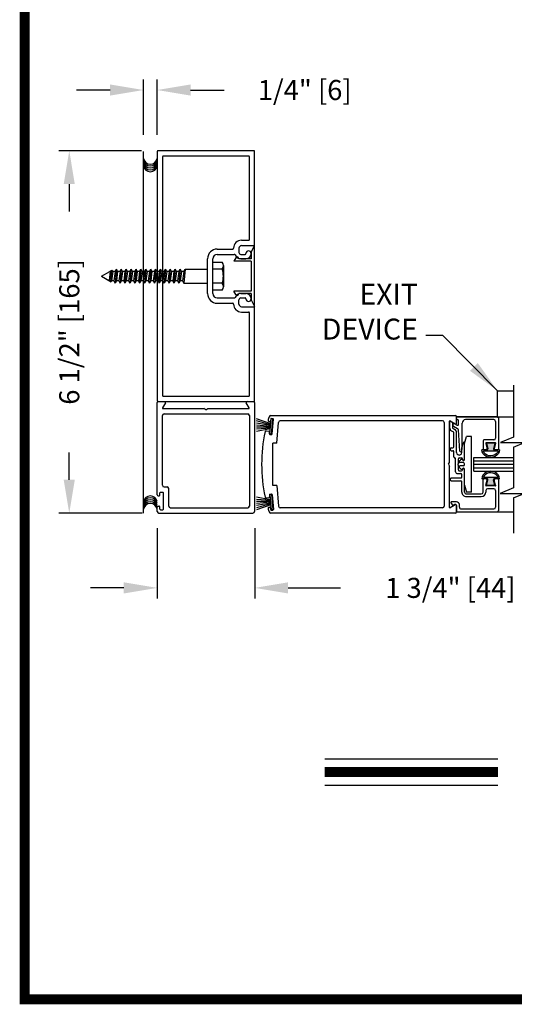
# Model space of a CAD drawing. Extents: x 0 to 20, y 0.1 to 10.5.
# Drawn here: x 0 to 1.5, y 0.2 to 3.1 of the extents above; entities that cross this region are included whole.
import ezdxf

# ---------------------------------------------------------------- set-up
doc = ezdxf.new("R2010")
doc.units = 0
doc.header["$MEASUREMENT"] = 0
doc.layers.get('0').update_dxf_attribs({"linetype": 'CONTINUOUS'})
doc.layers.get('DEFPOINTS').update_dxf_attribs({"linetype": 'CONTINUOUS'})
doc.styles.add('ROMANS', font='romans.shx', dxfattribs={"height": 0.06})
doc.dimstyles.get("Standard").update_dxf_attribs({"dimscale": 0, "dimtxt": 0.0625, "dimasz": 0.1, "dimexe": 0.03125, "dimexo": 0.05, "dimgap": 0.05, "dimtad": 0, "dimdec": 6, "dimlfac": 4, "dimzin": 4, "dimdsep": 46, "dimlunit": 5, "dimtxsty": 'ROMANS', "dimcen": 0.09, "dimadec": 0, "dimazin": 0, "dimtfac": 1, "dimtdec": 6, "dimtofl": 0, "dimtmove": 0, "dimatfit": 3, "dimfxl": 1, "dimfrac": 2, "dimtolj": 1, "dimtzin": 4, "dimarcsym": 0})

# ---------------------------------------------------------------- blocks, each defined once
blk = doc.blocks.new('*D57')
at = {"color": 0, "lineweight": -2}
for p, q in [((0.4465, 1.6083), (0.4465, 1.3985)), ((0.7382, 1.6083), (0.7382, 1.3985)), ((0.3465, 1.4298), (0.2465, 1.4298)), ((0.8382, 1.4298), (0.9953, 1.4298))]:
    blk.add_line(p, q, dxfattribs=at)
at = {"color": 0}
for points in [[(0.3465, 1.4465), (0.3465, 1.4131), (0.4465, 1.4298)], [(0.8382, 1.4465), (0.8382, 1.4131), (0.7382, 1.4298)]]:
    blk.add_solid(points, dxfattribs=at)
at = {"layer": 'DEFPOINTS', "color": 0}
for p in [(0.4465, 1.6583), (0.7382, 1.6583), (0.4465, 1.4298)]:
    blk.add_point(p, dxfattribs=at)
at = {"color": 0, "insert": (1.3239, 1.4298), "char_height": 0.06, "attachment_point": 5, "style": 'ROMANS'}
blk.add_mtext('\\A1;1 3/4" [44]', dxfattribs=at)
blk = doc.blocks.new('*D58')
at = {"color": 0, "lineweight": -2}
for p, q in [((0.3992, 2.7367), (0.1521, 2.7367)), ((0.1834, 2.6367), (0.1834, 2.555)), ((0.1834, 1.7533), (0.1834, 1.835)), ((0.4015, 1.6533), (0.1521, 1.6533))]:
    blk.add_line(p, q, dxfattribs=at)
at = {"color": 0}
for points in [[(0.1667, 2.6367), (0.2, 2.6367), (0.1834, 2.7367)], [(0.1667, 1.7533), (0.2, 1.7533), (0.1834, 1.6533)]]:
    blk.add_solid(points, dxfattribs=at)
at = {"layer": 'DEFPOINTS', "color": 0}
for p in [(0.1834, 2.7367), (0.4492, 2.7367), (0.4515, 1.6533)]:
    blk.add_point(p, dxfattribs=at)
at = {"color": 0, "insert": (0.1834, 2.195), "char_height": 0.06, "attachment_point": 5, "rotation": 90, "style": 'ROMANS'}
blk.add_mtext('\\A1;6 1/2" [165]', dxfattribs=at)
blk = doc.blocks.new('*D59')
at = {"color": 0, "lineweight": -2}
for p, q in [((0.4054, 2.784), (0.4054, 2.9493)), ((0.4465, 2.784), (0.4465, 2.9493)), ((0.3054, 2.9181), (0.2054, 2.9181)), ((0.5465, 2.9181), (0.6465, 2.9181))]:
    blk.add_line(p, q, dxfattribs=at)
at = {"color": 0}
for points in [[(0.3054, 2.9347), (0.3054, 2.9014), (0.4054, 2.9181)], [(0.5465, 2.9347), (0.5465, 2.9014), (0.4465, 2.9181)]]:
    blk.add_solid(points, dxfattribs=at)
at = {"layer": 'DEFPOINTS', "color": 0}
for p in [(0.4465, 2.9181), (0.4054, 2.734), (0.4465, 2.734)]:
    blk.add_point(p, dxfattribs=at)
at = {"color": 0, "insert": (0.8879, 2.9181), "char_height": 0.06, "attachment_point": 5, "style": 'ROMANS'}
blk.add_mtext('\\A1;1/4" [6]', dxfattribs=at)
blk = doc.blocks.new('Glazing System - ¼ Square')
at = {"ltscale": 0.25}
h = blk.add_hatch(color=256, dxfattribs=at)
edge = h.paths.add_edge_path()
edge.add_line((-0.0689, 0.1352), (-0.0951, 0.1282))
edge.add_line((-0.0951, 0.1282), (-0.0951, 0.1668))
edge.add_line((-0.0951, 0.1668), (-0.0689, 0.1598))
edge.add_ellipse((-0.0682, 0.1622), major_axis=(0.00177, 0.00177), ratio=1, start_angle=210, end_angle=315)
edge.add_line((-0.0657, 0.1622), (-0.0657, 0.1874))
edge.add_ellipse((-0.0657, 0.1475), major_axis=(0, 0.0399), ratio=0.86485, start_angle=180, end_angle=360, ccw=False)
edge.add_line((-0.0657, 0.1076), (-0.0657, 0.1328))
edge.add_ellipse((-0.0682, 0.1328), major_axis=(0.00177, 0.00177), ratio=1, start_angle=315, end_angle=420)
edge = h.paths.add_edge_path(flags=16)
edge.add_spline(control_points=[(-0.0595, 0.1147), (-0.0592, 0.1148), (-0.0588, 0.1149), (-0.049, 0.118), (-0.0408, 0.1276), (-0.0359, 0.1513), (-0.0395, 0.1647), (-0.0506, 0.1765), (-0.055, 0.179), (-0.0595, 0.1803)], knot_values=[3.372007, 3.372007, 3.372007, 3.372007, 3.410461, 3.410461, 4.476728, 4.476728, 5.542995, 5.542995, 6.052511, 6.052511, 6.052511, 6.052511], degree=3, periodic=0)
edge.add_line((-0.0595, 0.1803), (-0.0595, 0.1147))
h = blk.add_hatch(color=256, dxfattribs=at)
edge = h.paths.add_edge_path()
edge.add_line((0.0951, 0.1282), (0.0689, 0.1352))
edge.add_ellipse((0.0682, 0.1328), major_axis=(0.00177, 0.00177), ratio=1, start_angle=30, end_angle=135)
edge.add_line((0.0657, 0.1328), (0.0657, 0.1076))
edge.add_ellipse((0.0657, 0.1475), major_axis=(0, 0.0399), ratio=0.86485, start_angle=0, end_angle=180, ccw=False)
edge.add_line((0.0657, 0.1874), (0.0657, 0.1622))
edge.add_ellipse((0.0682, 0.1622), major_axis=(0.00177, 0.00177), ratio=1, start_angle=135, end_angle=240)
edge.add_line((0.0689, 0.1598), (0.0951, 0.1668))
edge.add_line((0.0951, 0.1668), (0.0951, 0.1282))
edge = h.paths.add_edge_path(flags=16)
edge.add_spline(control_points=[(0.0595, 0.1803), (0.055, 0.179), (0.0506, 0.1765), (0.0395, 0.1647), (0.0359, 0.1513), (0.0408, 0.1276), (0.049, 0.118), (0.0588, 0.1149), (0.0592, 0.1148), (0.0595, 0.1147)], knot_values=[3.372007, 3.372007, 3.372007, 3.372007, 3.881524, 3.881524, 4.94779, 4.94779, 6.014057, 6.014057, 6.052511, 6.052511, 6.052511, 6.052511], degree=3, periodic=0)
edge.add_line((0.0595, 0.1147), (0.0595, 0.1803))
for p, q in [((-0.2128, 0.1777), (-0.2128, -0.004)), ((-0.2088, 0.1818), (-0.0683, 0.1818)), ((-0.0657, 0.1874), (-0.0657, 0.1622)), ((-0.0657, 0.1793), (-0.0657, 0.1675)), ((-0.0595, 0.1803), (-0.0595, 0.1147)), ((0.0595, 0.1803), (0.0595, 0.1147)), ((0.0657, 0.1874), (0.0657, 0.1622)), ((0.0657, 0.1793), (0.0657, 0.1675)), ((0.0682, 0.1818), (0.2092, 0.1818)), ((0.2127, -0.0017), (0.2127, 0.1777)), ((-0.2003, 0.1613), (-0.2003, 0.0348)), ((-0.1923, 0.1693), (-0.1175, 0.1693)), ((-0.1095, 0.1613), (-0.1095, 0.1173)), ((-0.097, 0.1674), (-0.097, 0.1276)), ((-0.0951, 0.1668), (-0.0951, 0.1282)), ((-0.0951, 0.1668), (-0.0689, 0.1598)), ((-0.0951, 0.1282), (-0.0689, 0.1352)), ((-0.0939, 0.1698), (-0.0708, 0.1636)), ((-0.0657, 0.1328), (-0.0657, 0.1076)), ((0.0657, 0.1328), (0.0657, 0.1076)), ((0.0951, 0.1668), (0.0689, 0.1598)), ((0.0951, 0.1282), (0.0689, 0.1352)), ((0.0939, 0.1698), (0.0708, 0.1636)), ((0.0951, 0.1668), (0.0951, 0.1282)), ((0.097, 0.1674), (0.097, 0.1276)), ((0.1095, 0.1613), (0.1095, 0.1338)), ((0.1175, 0.1693), (0.1927, 0.1693)), ((0.2002, 0.0148), (0.2002, 0.1613)), ((-0.1055, 0.1133), (-0.0683, 0.1133)), ((-0.0939, 0.1252), (-0.0708, 0.1314)), ((-0.0657, 0.1275), (-0.0657, 0.1158)), ((0.0657, 0.1275), (0.0657, 0.1158)), ((0.1245, 0.1133), (0.0682, 0.1133)), ((0.0939, 0.1252), (0.0708, 0.1314)), ((0.1175, 0.1258), (0.1245, 0.1258)), ((0.1325, 0.0383), (0.1325, 0.1053)), ((0.145, 0.0383), (0.145, 0.1053)), ((0.125, 0.0615), (-0.125, 0.0615)), ((-0.125, 0.0615), (-0.125, 0.0386)), ((0.125, 0.0615), (0.125, 0.0386)), ((-0.1798, 0.003), (-0.1963, 0.003)), ((-0.0942, 0.0193), (-0.1848, 0.0193)), ((-0.0937, 0.0302), (-0.125, 0.0386)), ((-0.023, 0.0302), (-0.098, 0.0302)), ((-0.0595, 0.0174), (-0.0942, 0.0193)), ((-0.0535, 0.0178), (-0.0662, 0.0178)), ((-0.0292, 0.0065), (-0.0292, 0.0162)), ((-0.023, 0.0203), (-0.0252, 0.0203)), ((-0.0044, 0.0025), (-0.0252, 0.0025)), ((-0.0195, 0.0218), (-0.019, 0.0222)), ((-0.0173, 0.0255), (-0.0173, 0.0263)), ((-0.0075, 0.0248), (-0.0075, 0.0088)), ((-0.0043, 0.0025), (0, 0)), ((0.002, 0.0302), (-0.002, 0.0302)), ((0.0043, 0.0025), (0, 0)), ((0.0252, 0.0025), (0.0043, 0.0025)), ((0.0075, 0.0248), (0.0075, 0.0088)), ((0.0173, 0.0255), (0.0173, 0.0263)), ((0.0195, 0.0218), (0.019, 0.0222)), ((0.0937, 0.0302), (0.0213, 0.0302)), ((0.1245, 0.0302), (0.023, 0.0302)), ((0.023, 0.0203), (0.0252, 0.0203)), ((0.0293, 0.0065), (0.0293, 0.0162)), ((0.0418, -0.002), (0.0418, 0.0138)), ((0.0572, 0.0178), (0.0458, 0.0178)), ((0.0612, -0.0293), (0.0612, 0.0138)), ((0.0737, -0.0292), (0.0737, 0.0138)), ((0.1245, 0.0178), (0.0777, 0.0178)), ((0.0937, 0.0302), (0.125, 0.0386)), ((0.1922, 0.0068), (0.1808, 0.0068)), ((-0.2043, -0.0057), (-0.211, -0.0057)), ((-0.2003, -0.001), (-0.2003, -0.0017)), ((-0.1944, -0.0344), (-0.1899, -0.0265)), ((-0.1843, -0.0168), (-0.1763, -0.003)), ((-0.1834, -0.0193), (-0.1765, -0.0218)), ((-0.1717, -0.02), (-0.1607, -0.001)), ((-0.1615, -0.0225), (-0.1566, -0.014)), ((-0.1507, -0.0287), (-0.1458, -0.0202)), ((-0.0535, -0.0057), (-0.1423, -0.0057)), ((-0.0778, -0.0182), (-0.1423, -0.0182)), ((-0.0738, -0.0292), (-0.0738, -0.0222)), ((-0.0612, -0.0292), (-0.0612, -0.0222)), ((-0.0332, -0.0182), (-0.0572, -0.0182)), ((-0.0292, -0.0142), (-0.0292, -0.014)), ((0.0338, -0.01), (-0.0252, -0.01)), ((0.1683, -0.0057), (0.1683, -0.0273)), ((0.1746, -0.0306), (0.186, -0.0227)), ((0.1808, -0.0097), (0.1808, -0.0155)), ((0.1848, -0.0057), (0.2087, -0.0057))]:
    blk.add_line(p, q)
for p, q in [((-0.0595, 0.0094), (-0.1544, 0.003)), ((-0.0213, 0.0302), (-0.0937, 0.0302)), ((-0.1929, -0.037), (-0.165, -0.037)), ((-0.1864, -0.0245), (-0.165, -0.0245))]:
    blk.add_line(p, q, dxfattribs=at)
for centre, radius, start, end in [((-0.2088, 0.1777), 0.004, 90, 180), ((-0.0683, 0.1793), 0.0025, 0, 90), ((-0.0683, 0.1793), 0.0025, 0, 90), ((0.0682, 0.1793), 0.0025, 90, 180), ((0.2087, 0.1777), 0.004, 360, 90), ((-0.1923, 0.1613), 0.008, 90, 180), ((-0.1175, 0.1613), 0.008, 0, 90), ((-0.0945, 0.1674), 0.0025, 75, 180), ((-0.0697, 0.1675), 0.004, 255, 0), ((-0.0683, 0.1622), 0.0025, 255, 0), ((-0.0683, 0.1328), 0.0025, 0, 105), ((0.0697, 0.1675), 0.004, 180, 285), ((0.0682, 0.1622), 0.0025, 180, 285), ((0.0682, 0.1328), 0.0025, 75, 180), ((0.0945, 0.1674), 0.0025, 0, 105), ((0.1175, 0.1613), 0.008, 90, 180), ((0.1175, 0.1338), 0.008, 180, 270), ((0.1922, 0.1613), 0.008, 360, 90), ((-0.1055, 0.1173), 0.004, 180, 270), ((-0.0945, 0.1276), 0.0025, 180, 285), ((-0.0697, 0.1275), 0.004, 0, 105), ((-0.0683, 0.1158), 0.0025, 270, 0), ((-0.0683, 0.1158), 0.0025, 270, 0), ((0.0697, 0.1275), 0.004, 75, 180), ((0.0682, 0.1158), 0.0025, 180, 270), ((0.0945, 0.1276), 0.0025, 255, 0), ((0.1245, 0.1053), 0.0205, 0, 90), ((0.1245, 0.1053), 0.008, 0, 90), ((-0.1848, 0.0348), 0.0155, 180, 270), ((-0.1963, -0.001), 0.004, 90, 180), ((-0.1798, -0.001), 0.004, 330, 90), ((-0.1538, -0.005), 0.008, 93.8984, 150), ((-0.098, 0.0285), 0.00175, 90, 238.4137), ((-0.0662, 0.0803), 0.0625, 238.4137, 270), ((-0.0535, 0.006), 0.0117, 270, 90), ((-0.0252, 0.0162), 0.004, 90, 180), ((-0.0252, 0.0065), 0.004, 180, 270), ((-0.023, 0.0252), 0.005, 270, 90), ((-0.0165, 0.0175), 0.00525, 125, 205.091), ((-0.0213, 0.0263), 0.004, 0, 90), ((-0.0027, 0.024), 0.0205, 205.091, 242.1408), ((-0.0213, 0.0255), 0.004, 305, 0), ((-0.0107, 0.0088), 0.00325, 242.1408, 360), ((-0.002, 0.0248), 0.0055, 90, 180), ((0.002, 0.0248), 0.0055, 0, 90), ((0.0107, 0.0088), 0.00325, 180, 297.8592), ((0.0027, 0.024), 0.0205, 297.8592, 334.909), ((0.0213, 0.0263), 0.004, 90, 180), ((0.0213, 0.0255), 0.004, 180, 235), ((0.023, 0.0252), 0.005, 90, 270), ((0.0165, 0.0175), 0.00525, 334.909, 55), ((0.0252, 0.0162), 0.004, 0, 90), ((0.0252, 0.0065), 0.004, 270, 0), ((0.0458, 0.0138), 0.004, 90, 180), ((0.0572, 0.0138), 0.004, 0, 90), ((0.0777, 0.0138), 0.004, 90, 180), ((0.1245, 0.0383), 0.008, 270, 0), ((0.1245, 0.0383), 0.0205, 270, 0), ((0.1808, -0.0057), 0.0125, 90, 180), ((0.1922, 0.0148), 0.008, 270, 360), ((-0.211, -0.004), 0.00175, 180, 270), ((-0.2043, -0.0017), 0.004, 270, 0), ((-0.1828, -0.0176), 0.00175, 150, 250), ((-0.1752, -0.018), 0.004, 250, 330), ((-0.1423, -0.0222), 0.0165, 90, 150), ((-0.1423, -0.0222), 0.004, 90, 150), ((-0.0778, -0.0222), 0.004, 0, 90), ((-0.0675, -0.0292), 0.00625, 180, 0), ((-0.0572, -0.0222), 0.004, 90, 180), ((-0.0332, -0.0142), 0.004, 270, 0), ((-0.0252, -0.014), 0.004, 90, 180), ((0.0338, -0.002), 0.008, 270, 0), ((0.0675, -0.0292), 0.00625, 180, 0), ((0.1723, -0.0273), 0.004, 180, 304.7512), ((0.1848, -0.0097), 0.004, 90, 180), ((0.1848, -0.0155), 0.004, 180, 271.4714), ((0.185, -0.0213), 0.00175, 304.7512, 91.4714), ((0.2087, -0.0017), 0.004, 270, 0)]:
    blk.add_arc(centre, radius, start, end)
for centre, radius, start, end in [((-0.0598, 0.0134), 0.004, 273.8984, 87), ((-0.1929, -0.0352), 0.00175, 150, 270), ((-0.1864, -0.0285), 0.004, 90, 150), ((-0.165, -0.0205), 0.004, 270, 330), ((-0.165, -0.0205), 0.0165, 270, 330)]:
    blk.add_arc(centre, radius, start, end, dxfattribs=at)
at = {"extrusion": (0, 0, -1)}
blk.add_ellipse((-0.0657, 0.1475), major_axis=(0, 0.0399), ratio=0.86485, start_param=0, end_param=3.141593, dxfattribs=at)
blk.add_ellipse((0.0657, 0.1475), major_axis=(0, 0.0399), ratio=0.86485, start_param=0, end_param=3.141593)
for points in [[(-0.0595, 0.1803), (-0.055, 0.179), (-0.0506, 0.1765), (-0.0395, 0.1647), (-0.0359, 0.1513), (-0.0408, 0.1276), (-0.049, 0.118), (-0.0588, 0.1149), (-0.0592, 0.1148), (-0.0595, 0.1147)], [(0.0595, 0.1803), (0.055, 0.179), (0.0506, 0.1765), (0.0395, 0.1647), (0.0359, 0.1513), (0.0408, 0.1276), (0.049, 0.118), (0.0588, 0.1149), (0.0592, 0.1148), (0.0595, 0.1147)]]:
    blk.add_open_spline(points, degree=3, knots=[3.372007, 3.372007, 3.372007, 3.372007, 3.881524, 3.881524, 4.94779, 4.94779, 6.014057, 6.014057, 6.052511, 6.052511, 6.052511, 6.052511])

msp = doc.modelspace()

# ---------------------------------------------------------------- linework, layer by layer
for p, q in [((0.40541274, 1.65356599), (0.40541274, 2.73398896)), ((0.44649153, 2.73398896), (0.44649153, 1.98932229)), ((0.73549153, 2.73665563), (0.4491582, 2.73665563)), ((0.73549153, 2.73665563), (0.4491582, 2.73665563)), ((0.46232486, 2.71815563), (0.46232486, 2.00515563)), ((0.7196582, 2.72082229), (0.46499153, 2.72082229)), ((0.7196582, 2.72082229), (0.46499153, 2.72082229)), ((0.72232486, 2.47148896), (0.72232486, 2.71815563)), ((0.72232486, 2.47148896), (0.72232486, 2.71815563)), ((0.7381582, 2.45565563), (0.7381582, 2.73398896)), ((0.7381582, 2.45565563), (0.7381582, 2.73398896)), ((0.6911582, 2.44515563), (0.6911582, 2.43215563)), ((0.6911582, 2.44515563), (0.6911582, 2.43215563)), ((0.69885912, 2.46882229), (0.7196582, 2.46882229)), ((0.69885912, 2.46882229), (0.7196582, 2.46882229)), ((0.69899153, 2.45298896), (0.73549153, 2.45298896)), ((0.69899153, 2.45298896), (0.73549153, 2.45298896)), ((0.72782486, 2.43198896), (0.7381582, 2.45282229)), ((0.7381582, 2.27048896), (0.7381582, 2.45282229)), ((0.59732486, 2.30948896), (0.59732486, 2.41382229)), ((0.59732486, 2.30948896), (0.59732486, 2.41382229)), ((0.6131582, 2.30948896), (0.6131582, 2.41382229)), ((0.6131582, 2.30948896), (0.6131582, 2.41382229)), ((0.6261582, 2.44265563), (0.67252631, 2.44265563)), ((0.6261582, 2.44265563), (0.67252631, 2.44265563)), ((0.6261582, 2.42682229), (0.67707504, 2.42682229)), ((0.6261582, 2.42682229), (0.67707504, 2.42682229)), ((0.68155628, 2.41647239), (0.67549153, 2.40632229)), ((0.6911582, 2.41382229), (0.6911582, 2.41382229)), ((0.72782486, 2.41382229), (0.6911582, 2.41382229)), ((0.69649153, 2.42682229), (0.70949153, 2.42682229)), ((0.69649153, 2.42682229), (0.70949153, 2.42682229)), ((0.69649153, 2.41382229), (0.7121582, 2.41382229)), ((0.69649153, 2.41382229), (0.7121582, 2.41382229)), ((0.72782486, 2.43198896), (0.72782486, 2.41382229)), ((0.64449153, 2.39321724), (0.64449153, 2.33009224)), ((0.72782486, 2.40632229), (0.67549153, 2.40632229)), ((0.72782486, 2.40632229), (0.72782486, 2.31698896)), ((0.27982486, 2.36165563), (0.30465103, 2.37598902)), ((0.27982486, 2.36165563), (0.30846893, 2.34511797)), ((0.30598878, 2.37598902), (0.30240571, 2.34861857)), ((0.30598878, 2.37598902), (0.30240571, 2.34861857)), ((0.30598878, 2.37598902), (0.30665766, 2.37714755)), ((0.30598878, 2.37598902), (0.30665766, 2.37714755)), ((0.30940324, 2.37873271), (0.30647915, 2.34626677)), ((0.30940324, 2.37873271), (0.30647915, 2.34626677)), ((0.30665766, 2.37714755), (0.31128351, 2.37981829)), ((0.30665766, 2.37714755), (0.31128351, 2.37981829)), ((0.31349434, 2.37598902), (0.30974156, 2.34732224)), ((0.31349434, 2.37598902), (0.30974156, 2.34732224)), ((0.31349434, 2.37598902), (0.31128351, 2.37981829)), ((0.31349434, 2.37598902), (0.31128351, 2.37981829)), ((0.320661, 2.37598902), (0.31690823, 2.34732224)), ((0.32441378, 2.38248902), (0.320661, 2.34082224)), ((0.320661, 2.37598902), (0.32441378, 2.38248902)), ((0.32816656, 2.37598902), (0.32441378, 2.38248902)), ((0.32816656, 2.37598902), (0.32441378, 2.34732224)), ((0.33533322, 2.37598902), (0.33158045, 2.34732224)), ((0.339086, 2.38248902), (0.33533322, 2.34082224)), ((0.33533322, 2.37598902), (0.339086, 2.38248902)), ((0.34283878, 2.37598902), (0.339086, 2.38248902)), ((0.34283878, 2.37598902), (0.339086, 2.34732224)), ((0.35000544, 2.37598902), (0.34625267, 2.34732224)), ((0.35375822, 2.38248902), (0.35000544, 2.34082224)), ((0.35000544, 2.37598902), (0.35375822, 2.38248902)), ((0.357511, 2.37598902), (0.35375822, 2.38248902)), ((0.357511, 2.37598902), (0.35375822, 2.34732224)), ((0.36467766, 2.37598902), (0.36092489, 2.34732224)), ((0.36467766, 2.37598902), (0.36843044, 2.38248902)), ((0.36843044, 2.38248902), (0.36467766, 2.34082224)), ((0.37218322, 2.37598902), (0.36843044, 2.38248902)), ((0.37218322, 2.37598902), (0.36843044, 2.34732224)), ((0.37934988, 2.37598902), (0.37559711, 2.34732224)), ((0.37934988, 2.37598902), (0.38310266, 2.38248902)), ((0.38310266, 2.38248902), (0.37934988, 2.34082224)), ((0.38685544, 2.37598902), (0.38310266, 2.38248902)), ((0.38685544, 2.37598902), (0.38310266, 2.34732224)), ((0.3940221, 2.37598902), (0.39026933, 2.34732224)), ((0.3940221, 2.37598902), (0.39777488, 2.38248902)), ((0.39777488, 2.38248902), (0.3940221, 2.34082224)), ((0.40152766, 2.37598902), (0.39777488, 2.38248902)), ((0.40152766, 2.37598902), (0.39777488, 2.34732224)), ((0.40869433, 2.37598902), (0.40494155, 2.34732224)), ((0.40869433, 2.37598902), (0.4124471, 2.38248902)), ((0.4124471, 2.38248902), (0.40869433, 2.34082224)), ((0.41619988, 2.37598902), (0.4124471, 2.38248902)), ((0.41619988, 2.37598902), (0.4124471, 2.34732224)), ((0.42336655, 2.37598902), (0.41961377, 2.34732224)), ((0.42336655, 2.37598902), (0.42711932, 2.38248902)), ((0.42711932, 2.38248902), (0.42336655, 2.34082224)), ((0.4308721, 2.37598902), (0.42711932, 2.38248902)), ((0.4308721, 2.37598902), (0.42711932, 2.34732224)), ((0.43803877, 2.37598902), (0.43428599, 2.34732224)), ((0.43803877, 2.37598902), (0.44179154, 2.38248902)), ((0.44179154, 2.38248902), (0.43803877, 2.34082224)), ((0.44554432, 2.37598902), (0.44179154, 2.38248902)), ((0.44554432, 2.37598902), (0.44179154, 2.34732224)), ((0.45271099, 2.37598902), (0.44895821, 2.34732224)), ((0.45271099, 2.37598902), (0.45646376, 2.38248902)), ((0.45646376, 2.38248902), (0.45271099, 2.34082224)), ((0.46021654, 2.37598902), (0.45646376, 2.38248902)), ((0.46021654, 2.37598902), (0.45646376, 2.34732224)), ((0.46738321, 2.37598902), (0.46363043, 2.34732224)), ((0.47113598, 2.38248902), (0.46738321, 2.34082224)), ((0.46738321, 2.37598902), (0.47113598, 2.38248902)), ((0.47488876, 2.37598902), (0.47113598, 2.38248902)), ((0.47488876, 2.37598902), (0.47113598, 2.34732224)), ((0.48205543, 2.37598902), (0.47830265, 2.34732224)), ((0.4858082, 2.38248902), (0.48205543, 2.34082224)), ((0.48205543, 2.37598902), (0.4858082, 2.38248902)), ((0.48956098, 2.37598902), (0.4858082, 2.38248902)), ((0.48956098, 2.37598902), (0.4858082, 2.34732224)), ((0.49672765, 2.37598902), (0.49297487, 2.34732224)), ((0.50048042, 2.38248902), (0.49672765, 2.34082224)), ((0.49672765, 2.37598902), (0.50048042, 2.38248902)), ((0.5042332, 2.37598902), (0.50048042, 2.38248902)), ((0.5042332, 2.37598902), (0.50048042, 2.34732224)), ((0.51139987, 2.37598902), (0.50764709, 2.34732224)), ((0.51515264, 2.38248902), (0.51139987, 2.34082224)), ((0.51139987, 2.37598902), (0.51515264, 2.38248902)), ((0.51890542, 2.37598902), (0.51515264, 2.38248902)), ((0.51890542, 2.37598902), (0.51515264, 2.34732224)), ((0.52607209, 2.37598902), (0.52231931, 2.34732224)), ((0.52982486, 2.38248902), (0.52607209, 2.34082224)), ((0.52607209, 2.37598902), (0.52982486, 2.38248902)), ((0.52982486, 2.38248902), (0.59732486, 2.38248902)), ((0.6411582, 2.38269724), (0.6131582, 2.38269724)), ((0.30974156, 2.34732224), (0.30846893, 2.34511797)), ((0.30974156, 2.34732224), (0.30846893, 2.34511797)), ((0.31690823, 2.34732224), (0.320661, 2.34082224)), ((0.32441378, 2.34732224), (0.320661, 2.34082224)), ((0.33158045, 2.34732224), (0.33533322, 2.34082224)), ((0.339086, 2.34732224), (0.33533322, 2.34082224)), ((0.34625267, 2.34732224), (0.35000544, 2.34082224)), ((0.35375822, 2.34732224), (0.35000544, 2.34082224)), ((0.36092489, 2.34732224), (0.36467766, 2.34082224)), ((0.36843044, 2.34732224), (0.36467766, 2.34082224)), ((0.37559711, 2.34732224), (0.37934988, 2.34082224)), ((0.38310266, 2.34732224), (0.37934988, 2.34082224)), ((0.39026933, 2.34732224), (0.3940221, 2.34082224)), ((0.39777488, 2.34732224), (0.3940221, 2.34082224)), ((0.40494155, 2.34732224), (0.40869433, 2.34082224)), ((0.4124471, 2.34732224), (0.40869433, 2.34082224)), ((0.41961377, 2.34732224), (0.42336655, 2.34082224)), ((0.42711932, 2.34732224), (0.42336655, 2.34082224)), ((0.43428599, 2.34732224), (0.43803877, 2.34082224)), ((0.44179154, 2.34732224), (0.43803877, 2.34082224)), ((0.44895821, 2.34732224), (0.45271099, 2.34082224)), ((0.45646376, 2.34732224), (0.45271099, 2.34082224)), ((0.46363043, 2.34732224), (0.46738321, 2.34082224)), ((0.47113598, 2.34732224), (0.46738321, 2.34082224)), ((0.47830265, 2.34732224), (0.48205543, 2.34082224)), ((0.4858082, 2.34732224), (0.48205543, 2.34082224)), ((0.49297487, 2.34732224), (0.49672765, 2.34082224)), ((0.50048042, 2.34732224), (0.49672765, 2.34082224)), ((0.50764709, 2.34732224), (0.51139987, 2.34082224)), ((0.51515264, 2.34732224), (0.51139987, 2.34082224)), ((0.52231931, 2.34732224), (0.52607209, 2.34082224)), ((0.5260721, 2.34082235), (0.59732486, 2.34082235)), ((0.6411582, 2.3406139), (0.6131582, 2.3406139)), ((0.6261582, 2.29648896), (0.67707504, 2.29648896)), ((0.6261582, 2.29648896), (0.67707504, 2.29648896)), ((0.68155628, 2.30683887), (0.67549153, 2.31698896)), ((0.72782486, 2.31698896), (0.67549153, 2.31698896)), ((0.6911582, 2.30948896), (0.6911582, 2.30948896)), ((0.72782486, 2.30948896), (0.6911582, 2.30948896)), ((0.69649153, 2.30948896), (0.7121582, 2.30948896)), ((0.69649153, 2.30948896), (0.7121582, 2.30948896)), ((0.69649153, 2.29648896), (0.70949153, 2.29648896)), ((0.69649153, 2.29648896), (0.70949153, 2.29648896)), ((0.72782486, 2.30948896), (0.72782486, 2.29132229)), ((0.6261582, 2.28065563), (0.67252631, 2.28065563)), ((0.6261582, 2.28065563), (0.67252631, 2.28065563)), ((0.6911582, 2.27815563), (0.6911582, 2.29115563)), ((0.6911582, 2.27815563), (0.6911582, 2.29115563)), ((0.69899153, 2.27032229), (0.73549153, 2.27032229)), ((0.69899153, 2.27032229), (0.73549153, 2.27032229)), ((0.72782486, 2.29132229), (0.7381582, 2.27048896)), ((0.7381582, 1.98932229), (0.7381582, 2.26765563)), ((0.69885912, 2.25448896), (0.7196582, 2.25448896)), ((0.69885912, 2.25448896), (0.7196582, 2.25448896)), ((0.72232486, 2.00515563), (0.72232486, 2.25182229)), ((1.51233762, 2.03605611), (1.51233762, 1.88051748)), ((0.46499153, 2.00248896), (0.7196582, 2.00248896)), ((1.4646582, 1.94098896), (1.4646582, 2.01911396)), ((1.4646582, 2.01911396), (1.51233762, 2.01911396)), ((0.44649153, 1.70807229), (0.44649153, 1.98398896)), ((0.4491582, 1.98665563), (0.46909281, 1.98665563)), ((0.4491582, 1.98665563), (0.73549153, 1.98665563)), ((0.47140221, 1.98265563), (0.46269385, 1.96757229)), ((0.72195588, 1.96757229), (0.71324751, 1.98265563)), ((0.71555691, 1.98665563), (0.73549153, 1.98665563)), ((0.7381582, 1.98398896), (0.7381582, 1.65832229)), ((0.46232528, 1.73664919), (0.46232528, 1.94505318)), ((0.46370421, 1.96582229), (0.58655136, 1.96582229)), ((0.46732486, 1.94998896), (0.71732486, 1.94998896)), ((0.59232486, 1.96248896), (0.58655136, 1.96582229)), ((0.59232486, 1.96248896), (0.59809837, 1.96582229)), ((0.59809837, 1.96582229), (0.72094552, 1.96582229)), ((0.72232486, 1.94498896), (0.72232486, 1.67415563)), ((0.78628505, 1.94498896), (1.3396582, 1.94498896)), ((0.78626198, 1.91996417), (0.743368, 1.93557631)), ((0.78604409, 1.91747369), (0.743368, 1.92890871)), ((0.7858262, 1.9149832), (0.743368, 1.92246973)), ((0.78560831, 1.91249271), (0.743368, 1.91618826)), ((0.78055877, 1.92757353), (0.78380358, 1.92728965)), ((0.78363278, 1.8899123), (0.78758384, 1.93507313)), ((0.78611757, 1.93461585), (0.78560917, 1.92880471)), ((0.79289688, 1.9346083), (0.78758384, 1.93507313)), ((0.78792316, 1.93613091), (0.79290413, 1.93569513)), ((0.78894582, 1.88944747), (0.79289688, 1.9346083)), ((0.79056982, 1.88989095), (0.7944192, 1.93388955)), ((0.80403009, 1.86207544), (0.80949953, 1.92459141)), ((1.3006582, 1.92915563), (0.8144805, 1.92915563)), ((1.3056582, 1.92415563), (1.3056582, 1.67415563)), ((1.32149153, 1.80492913), (1.32149153, 1.92777628)), ((1.32324153, 1.92878664), (1.33832486, 1.92007828)), ((1.34232486, 1.92238768), (1.34232486, 1.94232229)), ((1.34232486, 1.94123896), (1.51233762, 1.94123896)), ((0.78539042, 1.91000223), (0.743368, 1.91000223)), ((0.78517253, 1.90751174), (0.743368, 1.90385432)), ((0.78495464, 1.90502125), (0.743368, 1.89768841)), ((0.77237814, 1.89901116), (0.78126154, 1.89823397)), ((0.7822682, 1.89061725), (0.7827766, 1.89642838)), ((0.78894582, 1.88944747), (0.78363278, 1.8899123)), ((0.78378326, 1.88881166), (0.78876423, 1.88837588)), ((0.80403009, 1.86207544), (0.79232467, 1.86207544)), ((0.79232486, 1.73623581), (0.79232486, 1.86207544)), ((1.51233762, 1.88051748), (1.47336223, 1.86428856)), ((1.47336223, 1.86428856), (1.54530546, 1.86428856)), ((1.51233762, 1.85056111), (1.54530546, 1.86428856)), ((1.51233762, 1.85056111), (1.51233762, 1.72879435)), ((1.3181582, 1.79915563), (1.32149153, 1.80492913)), ((1.3181582, 1.79915563), (1.32149153, 1.79338212)), ((1.39440687, 1.81998896), (1.51233762, 1.81998896)), ((1.39440687, 1.80957229), (1.51233762, 1.80957229)), ((1.39440687, 1.79915563), (1.51233762, 1.79915563)), ((1.39440893, 1.77832229), (1.39440893, 1.81998896)), ((1.32149153, 1.67053497), (1.32149153, 1.79338212)), ((1.39440687, 1.78873896), (1.51233762, 1.78873896)), ((1.39440687, 1.77832229), (1.51233762, 1.77832229)), ((0.45482508, 1.70806511), (0.45482508, 1.7141486)), ((0.45649179, 1.71581531), (0.46349197, 1.71581531)), ((0.46515868, 1.66498065), (0.46515868, 1.7141486)), ((0.46732541, 1.73164906), (0.4759923, 1.73164906)), ((0.48099243, 1.67414756), (0.48099243, 1.72664893)), ((0.7822682, 1.70769401), (0.7827766, 1.70188287)), ((0.78894582, 1.70886379), (0.78363278, 1.70839895)), ((0.78363278, 1.70839895), (0.78758384, 1.66323813)), ((0.78378326, 1.70949959), (0.78876423, 1.70993537)), ((0.78894582, 1.70886379), (0.79289688, 1.66370296)), ((0.79056982, 1.70842031), (0.7944192, 1.66442171)), ((0.80403009, 1.73623581), (0.79232467, 1.73623581)), ((0.80403009, 1.73623581), (0.80949953, 1.67371985)), ((1.51233762, 1.72879435), (1.47251688, 1.71221343)), ((1.47251688, 1.71221343), (1.54446012, 1.71221343)), ((1.51233762, 1.69883798), (1.54446012, 1.71221343)), ((0.44915827, 1.70539837), (0.45215834, 1.70539837)), ((0.78495464, 1.69329), (0.743368, 1.70062285)), ((0.78517253, 1.69079952), (0.743368, 1.69445694)), ((0.78539042, 1.68830903), (0.743368, 1.68830903)), ((0.78560831, 1.68581854), (0.743368, 1.68212299)), ((0.7858262, 1.68332805), (0.743368, 1.67584153)), ((0.78604409, 1.68083757), (0.743368, 1.66940254)), ((0.78626198, 1.67834708), (0.743368, 1.66273495)), ((0.77237814, 1.69930009), (0.78126154, 1.70007729)), ((1.33832486, 1.67823298), (1.32324153, 1.66952461)), ((1.51233762, 1.69883798), (1.51233762, 1.5938697)), ((0.44649153, 1.65832229), (0.44649153, 1.67107229)), ((0.44649153, 1.65831381), (0.44649153, 1.67106414)), ((0.44915827, 1.67373088), (0.45215834, 1.67373088)), ((0.45149153, 1.65332229), (0.7331582, 1.65332229)), ((0.45482508, 1.66498065), (0.45482508, 1.67106414)), ((0.45649179, 1.66331394), (0.46349197, 1.66331394)), ((0.48570632, 1.66915563), (0.71732486, 1.66915563)), ((0.78055877, 1.67073772), (0.78380358, 1.67102161)), ((0.78611757, 1.66369541), (0.78560917, 1.66950654)), ((1.3396582, 1.65332229), (0.78628505, 1.65332229)), ((0.79289688, 1.66370296), (0.78758384, 1.66323813)), ((0.78792316, 1.66218034), (0.79290413, 1.66261612)), ((1.3006582, 1.66915563), (0.8144805, 1.66915563)), ((1.34232486, 1.65598896), (1.34232486, 1.67592358)), ((1.34232486, 1.65707229), (1.51233762, 1.65707229)), ((0.94769098, 0.91896908), (1.46624879, 0.91896908)), ((0.94769098, 0.84056908), (1.46624879, 0.84056908))]:
    msp.add_line(p, q)
at = {"const_width": 0.03}
msp.add_lwpolyline([(0.05, 10.45), (0.05, 0.2), (7.55, 0.2), (7.55, 10.45)], close=True, dxfattribs=at)
for points in [[(0.6411582, 2.31957224), (0.6131582, 2.31957224), (0.6131582, 2.4037389), (0.6411582, 2.4037389)], [(0.30598878, 2.37598902), (0.30465103, 2.37598902)], [(0.30598878, 2.37598902), (0.30465103, 2.37598902)], [(0.320661, 2.37598902), (0.31349434, 2.37598902)], [(0.33533322, 2.37598902), (0.32816656, 2.37598902)], [(0.35000544, 2.37598902), (0.34283878, 2.37598902)], [(0.36467766, 2.37598902), (0.357511, 2.37598902)], [(0.37934988, 2.37598902), (0.37218322, 2.37598902)], [(0.3940221, 2.37598902), (0.38685544, 2.37598902)], [(0.40869433, 2.37598902), (0.40152766, 2.37598902)], [(0.42336655, 2.37598902), (0.41619988, 2.37598902)], [(0.43803877, 2.37598902), (0.4308721, 2.37598902)], [(0.45271099, 2.37598902), (0.44554432, 2.37598902)], [(0.46738321, 2.37598902), (0.46021654, 2.37598902)], [(0.48205543, 2.37598902), (0.47488876, 2.37598902)], [(0.49672765, 2.37598902), (0.48956098, 2.37598902)], [(0.51139987, 2.37598902), (0.5042332, 2.37598902)], [(0.52607209, 2.37598902), (0.51890542, 2.37598902)], [(0.31690823, 2.34732224), (0.30974156, 2.34732224)], [(0.33158045, 2.34732224), (0.32441378, 2.34732224)], [(0.34625267, 2.34732224), (0.339086, 2.34732224)], [(0.36092489, 2.34732224), (0.35375822, 2.34732224)], [(0.37559711, 2.34732224), (0.36843044, 2.34732224)], [(0.39026933, 2.34732224), (0.38310266, 2.34732224)], [(0.40494155, 2.34732224), (0.39777488, 2.34732224)], [(0.41961377, 2.34732224), (0.4124471, 2.34732224)], [(0.43428599, 2.34732224), (0.42711932, 2.34732224)], [(0.44895821, 2.34732224), (0.44179154, 2.34732224)], [(0.46363043, 2.34732224), (0.45646376, 2.34732224)], [(0.47830265, 2.34732224), (0.47113598, 2.34732224)], [(0.49297487, 2.34732224), (0.4858082, 2.34732224)], [(0.50764709, 2.34732224), (0.50048042, 2.34732224)], [(0.52231931, 2.34732224), (0.51515264, 2.34732224)]]:
    msp.add_lwpolyline(points)
msp.add_lwpolyline([(0.94769098, 0.87976908), (1.46624879, 0.87976908)], dxfattribs=at)
for centre, radius, start, end in [((0.42593749, 2.71705234), 0.02083333, 190.67979988, 349.32020012), ((0.42593749, 2.71208851), 0.02083333, 190.67979988, 349.32020012), ((0.4491582, 2.73398896), 0.00266667, 90, 180), ((0.4491582, 2.73398896), 0.00266667, 90, 180), ((0.46499153, 2.71815563), 0.00266667, 90, 180), ((0.46499153, 2.71815563), 0.00266667, 90, 180), ((0.7196582, 2.71815563), 0.00266667, 0, 90), ((0.7196582, 2.71815563), 0.00266667, 0, 90), ((0.73549153, 2.73398896), 0.00266667, 0, 90), ((0.73549153, 2.73398896), 0.00266667, 0, 90), ((0.42593749, 2.70607959), 0.02083333, 190.67979988, 349.32020012), ((0.42593749, 2.70007078), 0.02083333, 190.67979988, 349.32020012), ((0.42593749, 2.69458441), 0.02083333, 190.67979988, 349.32020012), ((0.67252631, 2.44532229), 0.00266667, 270, 359.63736606), ((0.67252631, 2.44532229), 0.00266667, 270, 359.63736606), ((0.69885912, 2.44515563), 0.02366667, 90, 179.63736606), ((0.69885912, 2.44515563), 0.02366667, 90, 179.63736606), ((0.69899153, 2.44515563), 0.00783333, 90, 180), ((0.69899153, 2.44515563), 0.00783333, 90, 180), ((0.7196582, 2.47148896), 0.00266667, 270, 0), ((0.7196582, 2.47148896), 0.00266667, 270, 0), ((0.73549153, 2.45565563), 0.00266667, 270, 0), ((0.73549153, 2.45565563), 0.00266667, 270, 0), ((0.6261582, 2.41382229), 0.02883333, 90, 180), ((0.6261582, 2.41382229), 0.02883333, 90, 180), ((0.6261582, 2.41382229), 0.013, 90, 180), ((0.6261582, 2.41382229), 0.013, 90, 180), ((0.67707504, 2.42415563), 0.00266667, 22.39268781, 90), ((0.67707504, 2.42415563), 0.00266667, 22.39268781, 90), ((0.69649153, 2.43215563), 0.01833333, 202.39268781, 270), ((0.69649153, 2.43215563), 0.01833333, 202.39268781, 270), ((0.68599153, 2.41382229), 0.00516667, 90, 149.14139815), ((0.68599153, 2.41382229), 0.00516667, 0, 90), ((0.69649153, 2.43215563), 0.00533333, 180, 270), ((0.69649153, 2.43215563), 0.00533333, 180, 270), ((0.70949153, 2.42948896), 0.00266667, 270, 0), ((0.70949153, 2.42948896), 0.00266667, 270, 0), ((0.71999153, 2.42948896), 0.00783333, 0, 180), ((0.71999153, 2.42948896), 0.00783333, 0, 180), ((0.7121582, 2.42948896), 0.01566667, 270, 0), ((0.7121582, 2.42948896), 0.01566667, 270, 0), ((0.62622153, 2.39321724), 0.01826988, 324.8403, 35.1597), ((0.57641153, 2.36165557), 0.06807928, 341.9965, 18.0036), ((0.62622153, 2.33009224), 0.01826988, 324.8403, 35.1596), ((0.6261582, 2.30948896), 0.02883333, 180, 270), ((0.6261582, 2.30948896), 0.02883333, 180, 270), ((0.6261582, 2.30948896), 0.013, 180, 270), ((0.6261582, 2.30948896), 0.013, 180, 270), ((0.67707504, 2.29915563), 0.00266667, 270, 337.60731219), ((0.67707504, 2.29915563), 0.00266667, 270, 337.60731219), ((0.69649153, 2.29115563), 0.01833333, 90, 157.60731219), ((0.69649153, 2.29115563), 0.01833333, 90, 157.60731219), ((0.68599153, 2.30948896), 0.00516667, 210.85860185, 270), ((0.68599153, 2.30948896), 0.00516667, 270, 0), ((0.69649153, 2.29115563), 0.00533333, 90, 180), ((0.69649153, 2.29115563), 0.00533333, 90, 180), ((0.70949153, 2.29382229), 0.00266667, 0, 90), ((0.70949153, 2.29382229), 0.00266667, 0, 90), ((0.7121582, 2.29382229), 0.01566667, 0, 90), ((0.7121582, 2.29382229), 0.01566667, 0, 90), ((0.67252631, 2.27798896), 0.00266667, 0.36263394, 90), ((0.67252631, 2.27798896), 0.00266667, 0.36263394, 90), ((0.69885912, 2.27815563), 0.02366667, 180.36263394, 270), ((0.69885912, 2.27815563), 0.02366667, 180.36263394, 270), ((0.69899153, 2.27815563), 0.00783333, 180, 270), ((0.69899153, 2.27815563), 0.00783333, 180, 270), ((0.71999153, 2.29382229), 0.00783333, 180, 0), ((0.71999153, 2.29382229), 0.00783333, 180, 0), ((0.73549153, 2.26765563), 0.00266667, 0, 90), ((0.73549153, 2.26765563), 0.00266667, 0, 90), ((0.7196582, 2.25182229), 0.00266667, 0, 90), ((0.7196582, 2.25182229), 0.00266667, 0, 90), ((0.46499153, 2.00515563), 0.00266667, 180, 270), ((0.46499153, 2.00515563), 0.00266667, 180, 270), ((0.7196582, 2.00515563), 0.00266667, 270, 0), ((0.7196582, 2.00515563), 0.00266667, 270, 0), ((0.4491582, 1.98932229), 0.00266667, 180, 270), ((0.4491582, 1.98932229), 0.00266667, 180, 270), ((0.4491582, 1.98398896), 0.00266667, 90, 180), ((0.46909281, 1.98398896), 0.00266667, 330, 90), ((0.71555691, 1.98398896), 0.00266667, 90, 210), ((0.73549153, 1.98932229), 0.00266667, 270, 0), ((0.73549153, 1.98932229), 0.00266667, 270, 0), ((0.73549153, 1.98398896), 0.00266667, 360, 90), ((0.46732486, 1.94498896), 0.005, 90, 180), ((0.46370421, 1.96698896), 0.00116667, 150, 270), ((0.71732486, 1.94498896), 0.005, 0, 90), ((0.72094552, 1.96698896), 0.00116667, 270, 30), ((0.78628505, 1.93998896), 0.005, 90, 161.95669675), ((1.3396582, 1.94232229), 0.00266667, 0, 90), ((0.78079118, 1.93023005), 0.00266667, 163.33754228, 265), ((1.21732467, 1.79957544), 0.45833333, 161.95669675, 163.33754228), ((0.78394884, 1.92894997), 0.00166667, 265, 355), ((0.7877779, 1.93447059), 0.00166667, 85, 175), ((0.79275887, 1.93403481), 0.00166667, 355, 85), ((0.8144805, 1.92415563), 0.005, 90, 175), ((1.3006582, 1.92415563), 0.005, 0, 90), ((1.3226582, 1.92777628), 0.00116667, 60, 180), ((1.3396582, 1.92238768), 0.00266667, 240, 0), ((1.21732486, 1.79915563), 0.45833333, 167.68350458, 192.31649542), ((0.77214573, 1.89635464), 0.00266667, 85, 167.68350458), ((0.78111628, 1.89657364), 0.00166667, 355, 85), ((0.78392852, 1.89047199), 0.00166667, 175, 265), ((0.78890949, 1.89003621), 0.00166667, 265, 355), ((0.46732541, 1.73664919), 0.00500013, 180, 270), ((0.44915827, 1.70806511), 0.00266674, 180, 270), ((0.45215834, 1.70806511), 0.00266674, 270, 0), ((0.45649179, 1.7141486), 0.00166671, 90, 180), ((0.46349197, 1.7141486), 0.00166671, 0, 90), ((0.4759923, 1.72664893), 0.00500013, 360, 90), ((0.78392852, 1.70783927), 0.00166667, 95, 185), ((0.78890949, 1.70827505), 0.00166667, 5, 95), ((0.42593749, 1.6838768), 0.02083333, 10.67979988, 169.32020012), ((0.42593749, 1.67839042), 0.02083333, 10.67979988, 169.32020012), ((0.42593749, 1.67238161), 0.02083333, 10.67979988, 169.32020012), ((0.42593749, 1.6663727), 0.02083333, 10.67979988, 169.32020012), ((0.42593749, 1.66140887), 0.02083333, 10.67979988, 169.32020012), ((0.77214573, 1.70195661), 0.00266667, 192.31649542, 275), ((0.78111628, 1.70173761), 0.00166667, 275, 5), ((1.3396582, 1.67592358), 0.00266667, 0, 120), ((0.44915827, 1.67106414), 0.00266674, 90, 180), ((0.45149153, 1.65832229), 0.005, 180, 270), ((0.45149166, 1.65831381), 0.00500013, 180, 270), ((0.45215834, 1.67106414), 0.00266674, 0, 90), ((0.45649179, 1.66498065), 0.00166671, 180, 270), ((0.46349197, 1.66498065), 0.00166671, 270, 360), ((0.48599256, 1.67414756), 0.00500013, 180, 270), ((0.71732486, 1.67415563), 0.005, 270, 0), ((0.7331582, 1.65832229), 0.005, 270, 0), ((0.78079118, 1.66808121), 0.00266667, 95, 196.66245772), ((1.21732467, 1.79873581), 0.45833333, 196.66245772, 198.04330325), ((0.78628505, 1.65832229), 0.005, 198.04330325, 270), ((0.78394884, 1.66936128), 0.00166667, 5, 95), ((0.7877779, 1.66384067), 0.00166667, 185, 275), ((0.79275887, 1.66427645), 0.00166667, 275, 5), ((0.8144805, 1.67415563), 0.005, 185, 270), ((1.3006582, 1.67415563), 0.005, 270, 0), ((1.3226582, 1.67053497), 0.00116667, 180, 300), ((1.3396582, 1.65598896), 0.00266667, 270, 0)]:
    msp.add_arc(centre, radius, start, end)
at = {"layer": 'DEFPOINTS', "color": 0, "linetype": 'ByBlock'}
for p in [(0.68241176, 2.30576342), (0.72782486, 2.29132229), (0.7381582, 2.27048896)]:
    msp.add_point(p, dxfattribs=at)

# ---------------------------------------------------------------- block references
at = {"xscale": 0.6666666669999999, "yscale": 0.6666666669999999, "zscale": 0.666666667, "rotation": 270}
msp.add_blockref('Glazing System - ¼ Square', (1.3461582, 1.79915563), dxfattribs=at)

# ---------------------------------------------------------------- texts
at = {"insert": (1.22669827, 2.29948053), "char_height": 0.0625, "attachment_point": 6, "style": 'ROMANS'}
msp.add_mtext('\\PEXIT\\PDEVICE', dxfattribs=at)

# ---------------------------------------------------------------- dimensions: what is measured, and where the dimension line sits
dim = msp.add_linear_dim(base=(0.44649153, 2.91807915), p1=(0.40541274, 2.73398896), p2=(0.44649153, 2.73398896), dimstyle='STANDARD', override={"dimscale": 1, "dimlfac": 6, "dimpost": '"'})
dim.commit()
dim.dimension.update_dxf_attribs({"geometry": '*D59', "text_midpoint": (0.8879201, 2.91807915)})
for base, p1, p2, angle, picture, middle in [((0.18335088, 2.73665563), (0.45149153, 1.65332229), (0.4491582, 2.73665563), 270, '*D58', (0.18335088, 2.19498896)), ((0.44649153, 1.42979878), (0.7381582, 1.65832229), (0.44649153, 1.65832229), 180, '*D57', (1.32387248, 1.42979878))]:
    dim = msp.add_linear_dim(base=base, p1=p1, p2=p2, angle=angle, dimstyle='STANDARD', override={"dimscale": 1, "dimlfac": 6, "dimpost": '"'})
    dim.commit()
    dim.dimension.update_dxf_attribs({"geometry": picture, "text_midpoint": middle, "dimtype": 160})

# ---------------------------------------------------------------- leaders
msp.add_leader([(1.4646582, 2.01911396), (1.30083771, 2.18466226), (1.25074815, 2.18466226)], dimstyle='STANDARD', override={"dimscale": 1, "dimlfac": 48})

doc.saveas('drawing.dxf')
